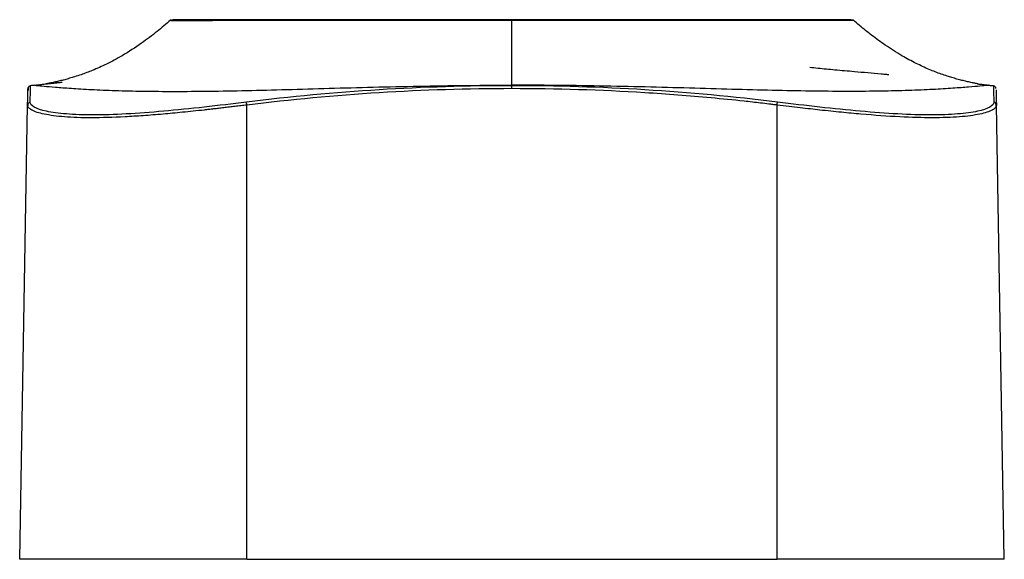
# Model space of a CAD drawing. Units: millimetres. Extents: x 15 to 415, y 5 to 292.
# Drawn here: x 100 to 132, y 143 to 160 of the extents above; entities that cross this region are included whole.
import ezdxf

# ---------------------------------------------------------------- set-up
doc = ezdxf.new("R2010")
doc.units = ezdxf.units.MM

msp = doc.modelspace()

# ---------------------------------------------------------------- linework, layer by layer
at = {"color": 7, "linetype": 'Continuous', "lineweight": 25}
for p, q in [((115.894, 160.391), (115.766, 160.391)), ((116.027, 160.391), (115.894, 160.391)), ((99.969, 158.228), (99.922, 158.178)), ((100.003, 158.231), (100.003, 158.235)), ((131.866, 158.178), (131.819, 158.228)), ((99.912, 157.636), (99.914, 157.574)), ((131.875, 157.574), (131.876, 157.636)), ((131.876, 157.633), (131.876, 157.636)), ((99.644, 142.618), (99.906, 157.602)), ((107.144, 142.618), (107.144, 157.602)), ((124.644, 142.618), (124.644, 157.602)), ((132.144, 142.618), (131.883, 157.602)), ((107.144, 142.618), (124.644, 142.618))]:
    msp.add_line(p, q, dxfattribs=at)
for points, knots in [([(104.626, 160.403), (104.48, 160.277), (104.171, 160.012), (103.638, 159.614), (103.079, 159.252), (102.532, 158.958), (102.079, 158.754), (101.726, 158.621), (101.501, 158.547), (101.37, 158.507), (101.284, 158.482), (101.202, 158.459), (101.086, 158.427), (100.95, 158.393), (100.804, 158.359), (100.672, 158.33), (100.567, 158.309), (100.504, 158.299), (100.506, 158.299), (100.507, 158.299)], [0, 0, 0, 0, 0.0874289, 0.1841466, 0.3008784, 0.3895141, 0.4670773, 0.5272428, 0.5611618, 0.5748055, 0.5889305, 0.6052145, 0.6245077, 0.6739261, 0.7394536, 0.8216117, 0.9016339, 0.9690083, 1, 1, 1, 1]), ([(104.647, 160.411), (104.641, 160.409), (104.63, 160.404), (104.621, 160.397), (104.616, 160.393)], [0, 0, 0, 0, 0.499922, 1, 1, 1, 1]), ([(104.632, 160.393), (104.67, 160.393), (104.746, 160.393), (105.054, 160.393), (105.463, 160.394), (105.84, 160.394), (106.012, 160.394)], [0, 0, 0, 0, 0.25895, 0.518651, 0.779113, 1, 1, 1, 1]), ([(115.766, 160.391), (115.366, 160.391), (114.523, 160.392), (113.257, 160.391), (111.99, 160.391), (110.78, 160.391), (109.643, 160.391), (108.594, 160.391), (107.646, 160.391), (106.811, 160.391), (106.097, 160.392), (105.515, 160.392), (105.067, 160.392), (104.773, 160.393), (104.629, 160.393), (104.634, 160.393), (104.636, 160.393)], [0, 0, 0, 0, 0.069312, 0.145786, 0.222021, 0.297996, 0.37372, 0.449204, 0.524473, 0.599555, 0.674509, 0.749393, 0.824253, 0.899134, 0.974096, 1, 1, 1, 1]), ([(104.65, 160.411), (104.655, 160.413), (104.665, 160.417), (104.676, 160.417), (104.682, 160.418)], [0, 0, 0, 0, 0.500336, 1, 1, 1, 1]), ([(115.894, 160.418), (115.453, 160.418), (114.573, 160.418), (113.273, 160.418), (112.013, 160.418), (110.811, 160.418), (109.681, 160.418), (108.638, 160.418), (107.696, 160.418), (106.865, 160.418), (106.156, 160.418), (105.576, 160.418), (105.131, 160.418), (104.837, 160.418), (104.689, 160.418), (104.698, 160.418), (104.701, 160.418)], [0, 0, 0, 0, 0.075223, 0.150225, 0.22499, 0.299499, 0.373761, 0.447787, 0.521603, 0.595237, 0.668748, 0.742192, 0.815615, 0.88906, 0.962588, 1, 1, 1, 1]), ([(127.088, 160.418), (127.091, 160.418), (127.099, 160.418), (126.952, 160.418), (126.657, 160.418), (126.212, 160.418), (125.633, 160.418), (124.923, 160.418), (124.092, 160.418), (123.15, 160.418), (122.108, 160.418), (120.978, 160.418), (119.775, 160.418), (118.516, 160.418), (117.216, 160.418), (116.335, 160.418), (115.894, 160.418)], [0, 0, 0, 0, 0.037588, 0.111117, 0.184561, 0.257967, 0.331386, 0.404881, 0.478513, 0.552314, 0.626321, 0.700558, 0.775045, 0.849786, 0.924766, 1, 1, 1, 1]), ([(115.894, 158.257), (115.894, 158.265), (115.894, 158.281), (115.894, 158.311), (115.894, 158.345), (115.894, 158.385), (115.894, 158.43), (115.894, 158.479), (115.894, 158.533), (115.894, 158.592), (115.894, 158.656), (115.894, 158.725), (115.894, 158.799), (115.894, 158.877), (115.894, 158.99), (115.894, 159.145), (115.894, 159.353), (115.894, 159.581), (115.894, 159.831), (115.894, 160.1), (115.894, 160.294), (115.894, 160.391)], [0, 0, 0, 0, 0.038786, 0.077422, 0.115934, 0.154349, 0.192691, 0.230988, 0.269265, 0.30755, 0.345869, 0.384247, 0.422711, 0.461286, 0.499997, 0.580154, 0.661306, 0.743671, 0.827456, 0.912848, 1, 1, 1, 1]), ([(127.153, 160.393), (127.154, 160.393), (127.16, 160.393), (127.015, 160.393), (126.721, 160.392), (126.274, 160.392), (125.691, 160.392), (124.978, 160.391), (124.142, 160.391), (123.194, 160.391), (122.145, 160.391), (121.009, 160.391), (119.798, 160.391), (118.531, 160.391), (117.268, 160.392), (116.427, 160.391), (116.027, 160.391)], [0, 0, 0, 0, 0.025861, 0.100881, 0.175738, 0.250634, 0.325602, 0.40055, 0.475648, 0.550988, 0.626471, 0.702198, 0.778227, 0.854517, 0.930835, 1, 1, 1, 1]), ([(127.106, 160.418), (127.112, 160.417), (127.124, 160.417), (127.133, 160.413), (127.138, 160.411)], [0, 0, 0, 0, 0.499663, 1, 1, 1, 1]), ([(127.172, 160.393), (127.168, 160.397), (127.158, 160.404), (127.147, 160.409), (127.141, 160.411)], [0, 0, 0, 0, 0.500078, 1, 1, 1, 1]), ([(131.277, 158.3), (131.279, 158.299), (131.287, 158.299), (131.22, 158.31), (131.117, 158.33), (130.984, 158.359), (130.838, 158.393), (130.703, 158.427), (130.587, 158.459), (130.505, 158.482), (130.396, 158.514), (130.244, 158.56), (129.994, 158.645), (129.649, 158.78), (129.215, 158.98), (128.729, 159.243), (128.241, 159.553), (127.777, 159.892), (127.427, 160.17), (127.23, 160.345), (127.164, 160.404)], [0, 0, 0, 0, 0.029972, 0.097418, 0.177526, 0.259773, 0.325371, 0.374842, 0.394156, 0.410458, 0.424598, 0.449452, 0.481161, 0.545474, 0.618171, 0.698821, 0.797611, 0.880716, 0.959671, 1, 1, 1, 1]), ([(128.33, 158.6), (128.33, 158.6), (128.33, 158.6), (128.33, 158.6), (128.33, 158.6), (128.329, 158.6), (128.328, 158.6), (128.323, 158.601), (128.302, 158.603), (128.218, 158.61), (127.846, 158.644), (127.273, 158.694), (126.58, 158.755), (126.088, 158.8), (125.813, 158.831), (125.722, 158.841)], [0, 0, 0, 0, 0.000002, 0.000007, 0.000027, 0.000102, 0.000394, 0.001551, 0.006156, 0.024525, 0.097904, 0.434364, 0.682552, 0.894956, 1, 1, 1, 1]), ([(100.144, 158.257), (100.147, 158.257), (100.153, 158.258), (100.172, 158.26), (100.206, 158.264), (100.257, 158.27), (100.321, 158.277), (100.4, 158.286), (100.548, 158.303), (100.741, 158.325), (100.966, 158.349), (101.042, 158.358)], [0, 0, 0, 0, 0.100249, 0.178208, 0.268578, 0.35886, 0.448538, 0.538059, 0.627825, 0.87429, 1, 1, 1, 1]), ([(100.516, 158.3), (100.512, 158.299), (100.5, 158.297), (100.599, 158.309), (100.745, 158.325), (100.886, 158.341), (100.988, 158.352), (101.034, 158.357)], [0, 0, 0, 0, 0.086496, 0.282044, 0.50009, 0.769984, 1, 1, 1, 1]), ([(131.257, 158.301), (131.32, 158.294), (131.417, 158.283), (131.496, 158.274), (131.55, 158.268), (131.591, 158.263), (131.616, 158.26), (131.633, 158.258), (131.64, 158.257), (131.644, 158.257)], [0, 0, 0, 0, 0.232105, 0.361112, 0.488306, 0.61091, 0.740121, 0.854533, 1, 1, 1, 1]), ([(99.906, 157.602), (99.907, 157.694), (99.911, 157.879), (99.914, 158.081), (99.915, 158.113), (99.915, 158.131)], [0, 0, 0, 0, 0.294558, 0.588952, 1, 1, 1, 1]), ([(99.915, 158.143), (99.917, 158.156), (99.92, 158.182), (99.936, 158.201), (99.944, 158.21)], [0, 0, 0, 0, 0.536718, 1, 1, 1, 1]), ([(99.922, 158.176), (99.922, 158.173), (99.922, 158.168), (99.922, 158.153), (99.922, 158.138), (99.921, 158.123), (99.921, 158.108), (99.921, 158.092), (99.921, 158.083)], [0, 0, 0, 0, 0.254539, 0.458897, 0.613106, 0.733449, 0.85517, 1, 1, 1, 1]), ([(100.004, 158.24), (99.992, 158.237), (99.968, 158.232), (99.95, 158.216), (99.941, 158.208)], [0, 0, 0, 0, 0.500066, 1, 1, 1, 1]), ([(99.97, 158.229), (99.971, 158.23), (99.981, 158.237), (99.993, 158.239), (100.004, 158.24)], [0, 0, 0, 0, 0.114507, 1, 1, 1, 1]), ([(99.991, 157.699), (99.994, 157.807), (99.999, 158.023), (100.003, 158.197), (100.003, 158.22), (100.003, 158.231)], [0, 0, 0, 0, 0.352065, 0.703949, 1, 1, 1, 1]), ([(100.144, 158.257), (100.147, 158.257), (100.152, 158.256), (100.167, 158.254), (100.233, 158.248), (100.424, 158.229), (100.802, 158.195), (101.326, 158.155), (101.988, 158.115), (102.784, 158.081), (103.704, 158.058), (104.742, 158.051), (105.886, 158.058), (107.127, 158.081), (108.453, 158.115), (109.85, 158.155), (111.308, 158.195), (112.811, 158.229), (114.09, 158.248), (114.991, 158.254), (115.507, 158.257), (115.765, 158.257), (115.894, 158.257)], [0, 0, 0, 0, 0.018551, 0.031366, 0.062718, 0.125378, 0.188134, 0.250585, 0.313165, 0.375494, 0.437856, 0.500108, 0.562425, 0.624855, 0.687181, 0.749716, 0.812171, 0.874783, 0.937376, 0.968685, 0.984342, 1, 1, 1, 1]), ([(131.644, 158.257), (131.641, 158.257), (131.637, 158.257), (131.621, 158.254), (131.555, 158.248), (131.365, 158.229), (130.987, 158.195), (130.464, 158.155), (129.802, 158.115), (129.006, 158.081), (128.085, 158.058), (127.046, 158.05), (125.902, 158.058), (124.661, 158.081), (123.335, 158.115), (121.936, 158.155), (120.479, 158.195), (118.976, 158.229), (117.699, 158.248), (116.798, 158.254), (116.282, 158.256), (116.023, 158.257), (115.894, 158.257)], [0, 0, 0, 0, 0.01822, 0.031415, 0.06278, 0.125389, 0.187931, 0.250509, 0.312953, 0.375377, 0.437769, 0.500158, 0.562469, 0.624829, 0.687271, 0.749718, 0.812278, 0.874825, 0.937368, 0.968668, 0.98433, 1, 1, 1, 1]), ([(115.894, 158.143), (115.894, 158.167), (115.894, 158.19), (115.894, 158.226), (115.894, 158.238), (115.894, 158.24)], [0, 0, 0, 0, 0.5, 0.5, 1, 1, 1, 1]), ([(124.644, 157.602), (124.641, 157.604), (124.639, 157.603), (124.633, 157.604), (124.624, 157.605), (124.605, 157.607), (124.565, 157.612), (124.485, 157.622), (124.327, 157.641), (124.009, 157.679), (123.373, 157.75), (122.828, 157.805), (121.736, 157.906), (121.007, 157.963), (118.819, 158.098), (117.356, 158.143), (115.894, 158.143)], [0, 0, 0, 0, 0.000977, 0.000977, 0.001953, 0.003906, 0.007812, 0.015625, 0.03125, 0.0625, 0.125, 0.25, 0.25, 0.5, 0.5, 1, 1, 1, 1]), ([(131.847, 158.208), (131.838, 158.216), (131.82, 158.232), (131.797, 158.237), (131.785, 158.24)], [0, 0, 0, 0, 0.499934, 1, 1, 1, 1]), ([(131.867, 158.143), (131.867, 158.146), (131.867, 158.155), (131.866, 158.168), (131.866, 158.173), (131.866, 158.176)], [0, 0, 0, 0, 0.179119, 0.5456513, 1, 1, 1, 1]), ([(131.874, 158.104), (131.874, 158.103), (131.874, 158.089), (131.876, 157.991), (131.879, 157.826), (131.881, 157.677), (131.883, 157.602)], [0, 0, 0, 0, 0.0345512, 0.4099042, 0.7048734, 1, 1, 1, 1]), ([(99.906, 157.602), (99.906, 157.625), (99.915, 157.648), (99.946, 157.683), (99.968, 157.695), (99.991, 157.699)], [0, 0, 0, 0, 0.5, 0.5, 1, 1, 1, 1]), ([(107.132, 157.699), (106.197, 157.583), (105.263, 157.475), (103.966, 157.36), (103.551, 157.329), (102.772, 157.288), (102.409, 157.277), (101.746, 157.277), (101.448, 157.288), (100.929, 157.329), (100.707, 157.359), (100.172, 157.474), (99.988, 157.582), (99.991, 157.699)], [0, 0, 0, 0, 0.25, 0.25, 0.375, 0.375, 0.5, 0.5, 0.625, 0.625, 0.75, 0.75, 1, 1, 1, 1]), ([(107.144, 157.602), (107.141, 157.625), (107.138, 157.648), (107.134, 157.683), (107.133, 157.695), (107.132, 157.699)], [0, 0, 0, 0, 0.5, 0.5, 1, 1, 1, 1]), ([(124.644, 157.602), (124.647, 157.625), (124.65, 157.648), (124.654, 157.683), (124.656, 157.695), (124.656, 157.699)], [0, 0, 0, 0, 0.5, 0.5, 1, 1, 1, 1]), ([(131.797, 157.699), (131.8, 157.582), (131.616, 157.474), (131.081, 157.359), (130.86, 157.329), (130.34, 157.288), (130.042, 157.277), (129.38, 157.277), (129.016, 157.288), (128.237, 157.329), (127.823, 157.36), (126.526, 157.475), (125.591, 157.583), (124.656, 157.699)], [0, 0, 0, 0, 0.25, 0.25, 0.375, 0.375, 0.5, 0.5, 0.625, 0.625, 0.75, 0.75, 1, 1, 1, 1]), ([(131.883, 157.602), (131.882, 157.625), (131.873, 157.648), (131.842, 157.683), (131.821, 157.695), (131.797, 157.699)], [0, 0, 0, 0, 0.5, 0.5, 1, 1, 1, 1]), ([(107.144, 157.602), (107.078, 157.594), (106.947, 157.578), (106.754, 157.555), (106.567, 157.533), (106.387, 157.512), (106.214, 157.492), (106.047, 157.473), (105.888, 157.455), (105.542, 157.416), (105.032, 157.363), (104.358, 157.299), (103.723, 157.249), (102.91, 157.198), (101.99, 157.171), (101.236, 157.197), (100.748, 157.248), (100.448, 157.299), (100.206, 157.362), (100.064, 157.422), (99.984, 157.473), (99.94, 157.512), (99.911, 157.556), (99.908, 157.586), (99.906, 157.602)], [0, 0, 0, 0, 0.017621, 0.034683, 0.051185, 0.067126, 0.082508, 0.097329, 0.111589, 0.125289, 0.190323, 0.250306, 0.313957, 0.375107, 0.499639, 0.624222, 0.685452, 0.749173, 0.809228, 0.874426, 0.902713, 0.933072, 0.965502, 1, 1, 1, 1]), ([(131.883, 157.602), (131.882, 157.595), (131.882, 157.58), (131.875, 157.559), (131.865, 157.539), (131.852, 157.52), (131.836, 157.502), (131.816, 157.484), (131.795, 157.468), (131.772, 157.452), (131.71, 157.415), (131.583, 157.362), (131.342, 157.299), (131.04, 157.248), (130.673, 157.21), (130.251, 157.187), (129.621, 157.177), (128.701, 157.203), (127.658, 157.278), (126.756, 157.363), (126.194, 157.422), (125.736, 157.473), (125.397, 157.512), (125.03, 157.555), (124.776, 157.586), (124.644, 157.602)], [0, 0, 0, 0, 0.015984, 0.03146, 0.046429, 0.060891, 0.074845, 0.088292, 0.10123, 0.113661, 0.125585, 0.190232, 0.250838, 0.314561, 0.375788, 0.438493, 0.500528, 0.622028, 0.749702, 0.809879, 0.87472, 0.902529, 0.932679, 0.96517, 1, 1, 1, 1]), ([(107.144, 142.618), (107.083, 142.618), (106.96, 142.618), (106.776, 142.618), (106.592, 142.618), (106.409, 142.618), (106.226, 142.618), (106.044, 142.618), (105.862, 142.618), (105.5, 142.618), (104.964, 142.618), (104.27, 142.618), (103.603, 142.618), (102.761, 142.618), (101.807, 142.618), (101.024, 142.618), (100.519, 142.618), (100.204, 142.618), (99.955, 142.618), (99.806, 142.618), (99.722, 142.618), (99.677, 142.618), (99.649, 142.618), (99.646, 142.618), (99.644, 142.618)], [0, 0, 0, 0, 0.015662, 0.031297, 0.046915, 0.062525, 0.078137, 0.093759, 0.109402, 0.125075, 0.18757, 0.250111, 0.312597, 0.375131, 0.500009, 0.624885, 0.687377, 0.749913, 0.812405, 0.874946, 0.906239, 0.937461, 0.96869, 1, 1, 1, 1]), ([(132.144, 142.618), (132.144, 142.618), (132.143, 142.618), (132.136, 142.618), (132.125, 142.618), (132.109, 142.618), (132.089, 142.618), (132.064, 142.618), (132.035, 142.618), (131.967, 142.618), (131.833, 142.618), (131.584, 142.618), (131.269, 142.618), (130.764, 142.618), (129.982, 142.618), (129.028, 142.618), (128.186, 142.618), (127.519, 142.618), (126.825, 142.618), (126.229, 142.618), (125.745, 142.618), (125.38, 142.618), (125.013, 142.618), (124.767, 142.618), (124.644, 142.618)], [0, 0, 0, 0, 0.015662, 0.031297, 0.046915, 0.062525, 0.078137, 0.093759, 0.109402, 0.125075, 0.18757, 0.250111, 0.312597, 0.375131, 0.500009, 0.624885, 0.687377, 0.749913, 0.812405, 0.874946, 0.906239, 0.937461, 0.96869, 1, 1, 1, 1])]:
    msp.add_open_spline(points, degree=3, knots=knots, dxfattribs=at)
for points in [[(115.894, 160.391), (115.894, 160.408), (115.894, 160.418), (115.894, 160.418)], [(100.144, 158.257), (100.097, 158.251), (100.05, 158.246), (100.004, 158.24)], [(115.894, 158.24), (112.962, 158.24), (110.041, 158.06), (107.132, 157.699)], [(115.894, 158.143), (112.97, 158.143), (110.047, 157.962), (107.144, 157.602)], [(115.894, 158.257), (115.894, 158.251), (115.894, 158.246), (115.894, 158.24)], [(124.656, 157.699), (121.747, 158.06), (118.826, 158.24), (115.894, 158.24)], [(131.644, 158.257), (131.691, 158.251), (131.738, 158.246), (131.785, 158.24)], [(131.785, 158.24), (131.785, 158.24), (131.79, 158.06), (131.797, 157.699)]]:
    msp.add_open_spline(points, degree=3, dxfattribs=at)

doc.saveas('drawing.dxf')
